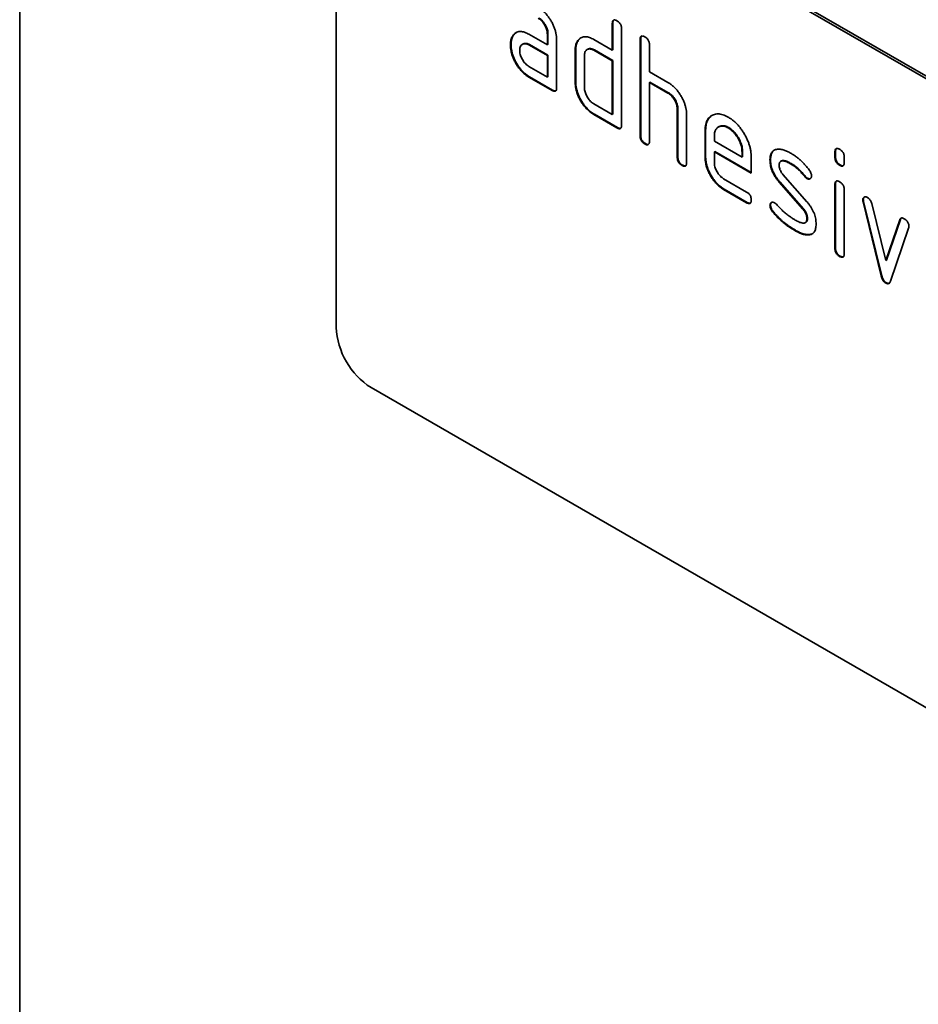
# Model space of a CAD drawing. Units: millimetres. Extents: x 291 to 2018, y 5 to 1406.
# Drawn here: x 292 to 347, y 430 to 490 of the extents above; entities that cross this region are included whole.
import ezdxf

# ---------------------------------------------------------------- set-up
doc = ezdxf.new("R2010")
doc.units = ezdxf.units.MM
doc.header["$LTSCALE"] = 5
doc.layers.add('132992', color=10, linetype='Continuous', lineweight=25)

# ---------------------------------------------------------------- blocks, each defined once
blk = doc.blocks.new('1036377-M_F_ISOMETRIC VIEW')
at = {"layer": '132992', "color": 7, "linetype": 'Continuous', "lineweight": 35}
for p, q in [((4466.282, 223.595), (4466.282, 519.591)), ((4552.761, 436.434), (4487.707, 473.989)), ((4552.902, 436.516), (4487.848, 474.071)), ((4485.586, 472.764), (4485.586, 439.286)), ((4502.45, 457.843), (4502.415, 457.823)), ((4502.415, 456.19), (4502.415, 457.823)), ((4502.45, 456.21), (4502.45, 457.843)), ((4496.389, 457.101), (4496.354, 457.08)), ((4497.33, 457.166), (4498.455, 456.516)), ((4498.49, 457.19), (4498.455, 457.169)), ((4498.455, 456.516), (4498.455, 457.169)), ((4498.49, 456.537), (4498.49, 457.19)), ((4502.98, 457.496), (4502.98, 451.617)), ((4496.24, 456.529), (4496.205, 456.509)), ((4496.966, 456.572), (4496.93, 456.551)), ((4497.365, 456.533), (4497.33, 456.512)), ((4498.455, 455.863), (4497.33, 456.512)), ((4498.49, 455.883), (4497.365, 456.533)), ((4498.49, 456.537), (4498.455, 456.516)), ((4499.021, 456.843), (4499.021, 453.903)), ((4500.338, 456.781), (4500.302, 456.761)), ((4501.283, 456.843), (4502.415, 456.19)), ((4504.147, 456.864), (4504.112, 456.843)), ((4504.112, 450.964), (4504.112, 456.843)), ((4504.147, 450.985), (4504.147, 456.864)), ((4504.678, 456.517), (4504.678, 454.884)), ((4500.187, 456.21), (4500.152, 456.19)), ((4500.152, 454.23), (4500.152, 456.19)), ((4500.187, 454.25), (4500.187, 456.21)), ((4500.917, 456.251), (4500.881, 456.23)), ((4501.319, 456.21), (4501.283, 456.19)), ((4502.415, 455.537), (4501.283, 456.19)), ((4502.45, 455.557), (4501.319, 456.21)), ((4502.45, 456.21), (4502.415, 456.19)), ((4498.49, 455.883), (4498.455, 455.863)), ((4498.455, 454.556), (4498.455, 455.863)), ((4498.49, 454.577), (4498.49, 455.883)), ((4500.718, 455.863), (4500.718, 453.903)), ((4502.45, 455.557), (4502.415, 455.537)), ((4502.415, 452.27), (4502.415, 455.537)), ((4502.45, 452.291), (4502.45, 455.557)), ((4497.33, 455.206), (4498.455, 454.556)), ((4504.678, 454.884), (4505.809, 454.23)), ((4497.365, 454.573), (4497.33, 454.553)), ((4498.738, 453.74), (4497.33, 454.553)), ((4498.773, 453.76), (4497.365, 454.573)), ((4498.49, 454.577), (4498.455, 454.556)), ((4500.187, 454.25), (4500.152, 454.23)), ((4504.713, 454.251), (4504.678, 454.23)), ((4504.678, 454.23), (4504.678, 450.638)), ((4505.809, 453.577), (4504.678, 454.23)), ((4505.844, 453.598), (4504.713, 454.251)), ((4498.773, 453.76), (4498.738, 453.74)), ((4505.844, 453.598), (4505.809, 453.577)), ((4501.283, 452.924), (4502.415, 452.27)), ((4501.319, 452.291), (4501.283, 452.27)), ((4502.733, 451.474), (4501.319, 452.291)), ((4502.45, 452.291), (4502.415, 452.27)), ((4506.41, 452.618), (4506.375, 452.597)), ((4506.375, 449.658), (4506.375, 452.597)), ((4506.41, 449.678), (4506.41, 452.618)), ((4506.94, 452.296), (4506.94, 449.331)), ((4502.698, 451.454), (4501.283, 452.27)), ((4502.733, 451.474), (4502.698, 451.454)), ((4508.107, 451.312), (4508.072, 451.291)), ((4508.072, 449.658), (4508.072, 451.291)), ((4508.107, 449.678), (4508.107, 451.312)), ((4508.921, 451.529), (4508.885, 451.509)), ((4509.516, 451.471), (4509.481, 451.45)), ((4504.147, 450.985), (4504.112, 450.964)), ((4504.43, 450.495), (4504.395, 450.474)), ((4508.637, 450.963), (4508.637, 450.638)), ((4508.637, 450.638), (4510.326, 449.663)), ((4508.673, 450.005), (4508.637, 449.985)), ((4508.637, 449.985), (4508.637, 449.332)), ((4510.887, 448.686), (4508.637, 449.985)), ((4510.887, 448.727), (4508.673, 450.005)), ((4510.361, 450.009), (4510.326, 449.989)), ((4510.326, 449.663), (4510.326, 449.989)), ((4510.361, 449.684), (4510.361, 450.009)), ((4516.027, 450.007), (4515.991, 449.987)), ((4515.991, 449.663), (4515.991, 449.987)), ((4516.027, 449.684), (4516.027, 450.007)), ((4506.41, 449.678), (4506.375, 449.658)), ((4508.107, 449.678), (4508.072, 449.658)), ((4510.361, 449.684), (4510.326, 449.663)), ((4510.887, 449.666), (4510.887, 448.686)), ((4512.064, 449.52), (4512.029, 449.5)), ((4512.725, 449.436), (4512.69, 449.416)), ((4516.027, 449.684), (4515.991, 449.663)), ((4516.557, 449.66), (4516.557, 449.337)), ((4506.693, 449.188), (4506.657, 449.168)), ((4513.326, 449.279), (4513.29, 449.258)), ((4516.309, 449.195), (4516.274, 449.175)), ((4509.2, 448.353), (4510.606, 447.542)), ((4512.63, 448.158), (4512.595, 448.138)), ((4514.04, 446.495), (4512.595, 448.138)), ((4514.076, 446.516), (4512.63, 448.158)), ((4512.821, 448.608), (4514.279, 446.948)), ((4514.182, 448.503), (4514.146, 448.483)), ((4514.314, 448.387), (4514.279, 448.367)), ((4509.236, 447.72), (4509.2, 447.7)), ((4510.606, 446.889), (4509.2, 447.7)), ((4510.641, 446.909), (4509.236, 447.72)), ((4516.027, 448.023), (4515.991, 448.002)), ((4515.991, 444.105), (4515.991, 448.002)), ((4516.027, 444.125), (4516.027, 448.023)), ((4516.557, 447.676), (4516.557, 443.778)), ((4510.641, 446.909), (4510.606, 446.889)), ((4517.721, 447.072), (4517.686, 447.052)), ((4517.738, 446.955), (4517.702, 446.934)), ((4518.811, 442.419), (4517.702, 446.934)), ((4518.846, 442.439), (4517.738, 446.955)), ((4512.064, 446.741), (4512.029, 446.72)), ((4512.221, 446.359), (4512.185, 446.338)), ((4514.076, 446.516), (4514.04, 446.495)), ((4518.235, 446.834), (4519.091, 443.356)), ((4514.181, 445.672), (4514.216, 445.693)), ((4514.314, 445.932), (4514.279, 445.911)), ((4519.091, 443.356), (4519.943, 445.848)), ((4519.126, 443.377), (4519.979, 445.868)), ((4519.979, 445.868), (4519.943, 445.848)), ((4513.581, 445.212), (4513.545, 445.192)), ((4520.481, 445.33), (4519.373, 442.1)), ((4514.471, 444.95), (4514.436, 444.93)), ((4516.027, 444.125), (4515.991, 444.105)), ((4516.309, 443.637), (4516.274, 443.616)), ((4519.126, 443.377), (4519.091, 443.356)), ((4518.846, 442.439), (4518.811, 442.419)), ((4519.126, 442.011), (4519.091, 441.99)), ((4552.761, 398.057), (4487.707, 435.612))]:
    blk.add_line(p, q, dxfattribs=at)
blk.add_arc((4490.185, 439.492), 4.604, 182.56334, 237.43666, dxfattribs=at)
for points, knots in [([(4497.892, 458.801), (4497.947, 458.767), (4498.058, 458.699), (4498.221, 458.563), (4498.377, 458.406), (4498.523, 458.227), (4498.653, 458.032), (4498.766, 457.831), (4498.861, 457.627), (4498.935, 457.424), (4498.984, 457.223), (4499.016, 457.026), (4499.019, 456.904), (4499.021, 456.843)], [0, 0, 0, 0, 0.093349, 0.186668, 0.279953, 0.373309, 0.466655, 0.559978, 0.647953, 0.735998, 0.823993, 0.911975, 1, 1, 1, 1]), ([(4498.455, 457.169), (4498.453, 457.209), (4498.45, 457.287), (4498.427, 457.413), (4498.384, 457.543), (4498.326, 457.67), (4498.256, 457.792), (4498.175, 457.905), (4498.086, 458.005), (4497.99, 458.086), (4497.924, 458.127), (4497.892, 458.148)], [0, 0, 0, 0, 0.112021, 0.223975, 0.335978, 0.44801, 0.559975, 0.670025, 0.780017, 0.889973, 1, 1, 1, 1]), ([(4498.49, 457.19), (4498.489, 457.229), (4498.486, 457.308), (4498.463, 457.434), (4498.42, 457.563), (4498.362, 457.691), (4498.291, 457.813), (4498.21, 457.925), (4498.121, 458.025), (4498.025, 458.106), (4497.96, 458.148), (4497.927, 458.168)], [0, 0, 0, 0, 0.112021, 0.223975, 0.335978, 0.44801, 0.559975, 0.670025, 0.780017, 0.889973, 1, 1, 1, 1]), ([(4502.415, 457.823), (4502.416, 457.847), (4502.418, 457.895), (4502.431, 457.961), (4502.46, 458.011), (4502.505, 458.041), (4502.565, 458.042), (4502.63, 458.024), (4502.675, 457.999), (4502.698, 457.986)], [0, 0, 0, 0, 0.140104, 0.280153, 0.42014, 0.56001, 0.706478, 0.853243, 1, 1, 1, 1]), ([(4502.45, 457.843), (4502.451, 457.868), (4502.453, 457.916), (4502.467, 457.98), (4502.486, 458.023), (4502.506, 458.034), (4502.51, 458.036)], [0, 0, 0, 0, 0.304506, 0.608892, 0.913143, 1, 1, 1, 1]), ([(4502.698, 457.986), (4502.719, 457.974), (4502.762, 457.948), (4502.825, 457.893), (4502.884, 457.828), (4502.932, 457.747), (4502.962, 457.661), (4502.979, 457.575), (4502.98, 457.523), (4502.98, 457.496)], [0, 0, 0, 0, 0.140146, 0.280224, 0.419912, 0.560288, 0.706381, 0.853225, 1, 1, 1, 1]), ([(4496.24, 456.529), (4496.241, 456.571), (4496.243, 456.656), (4496.258, 456.774), (4496.287, 456.89), (4496.327, 457.003), (4496.369, 457.068), (4496.389, 457.101)], [0, 0, 0, 0, 0.186805, 0.373166, 0.56015, 0.779943, 1, 1, 1, 1]), ([(4496.354, 457.08), (4496.377, 457.111), (4496.423, 457.172), (4496.505, 457.246), (4496.6, 457.299), (4496.705, 457.331), (4496.821, 457.339), (4496.944, 457.324), (4497.07, 457.29), (4497.199, 457.237), (4497.286, 457.189), (4497.33, 457.166)], [0, 0, 0, 0, 0.112012, 0.223987, 0.335997, 0.448015, 0.559978, 0.669998, 0.780015, 0.889981, 1, 1, 1, 1]), ([(4496.389, 457.101), (4496.412, 457.131), (4496.459, 457.191), (4496.524, 457.254), (4496.57, 457.279), (4496.585, 457.286)], [0, 0, 0, 0, 0.408861, 0.817587, 1, 1, 1, 1]), ([(4496.205, 456.509), (4496.206, 456.551), (4496.208, 456.635), (4496.223, 456.754), (4496.252, 456.869), (4496.292, 456.982), (4496.333, 457.048), (4496.354, 457.08)], [0, 0, 0, 0, 0.186805, 0.373166, 0.56015, 0.779943, 1, 1, 1, 1]), ([(4497.33, 454.553), (4497.275, 454.587), (4497.164, 454.655), (4497, 454.788), (4496.845, 454.947), (4496.7, 455.125), (4496.569, 455.32), (4496.458, 455.522), (4496.362, 455.726), (4496.292, 455.928), (4496.239, 456.129), (4496.21, 456.325), (4496.207, 456.447), (4496.205, 456.509)], [0, 0, 0, 0, 0.09333, 0.1866808, 0.2800201, 0.3733162, 0.4666315, 0.5599757, 0.6479694, 0.7359688, 0.8239631, 0.9119911, 1, 1, 1, 1]), ([(4497.365, 454.573), (4497.31, 454.607), (4497.199, 454.676), (4497.036, 454.809), (4496.88, 454.967), (4496.735, 455.146), (4496.604, 455.34), (4496.493, 455.543), (4496.397, 455.746), (4496.327, 455.949), (4496.275, 456.15), (4496.245, 456.345), (4496.242, 456.468), (4496.24, 456.529)], [0, 0, 0, 0, 0.09333, 0.186681, 0.28002, 0.373316, 0.466631, 0.559976, 0.647969, 0.735969, 0.823963, 0.911991, 1, 1, 1, 1]), ([(4497.33, 456.512), (4497.297, 456.53), (4497.23, 456.565), (4497.133, 456.591), (4497.044, 456.593), (4496.963, 456.572), (4496.893, 456.531), (4496.836, 456.47), (4496.795, 456.391), (4496.771, 456.295), (4496.768, 456.221), (4496.767, 456.184)], [0, 0, 0, 0, 0.112032, 0.223949, 0.335998, 0.447967, 0.560034, 0.669961, 0.780076, 0.889943, 1, 1, 1, 1]), ([(4497.365, 456.533), (4497.332, 456.55), (4497.266, 456.585), (4497.169, 456.612), (4497.079, 456.612), (4497.011, 456.598), (4496.978, 456.576), (4496.967, 456.569)], [0, 0, 0, 0, 0.223715, 0.447199, 0.670949, 0.894537, 1, 1, 1, 1]), ([(4500.152, 456.19), (4500.153, 456.232), (4500.155, 456.316), (4500.17, 456.435), (4500.199, 456.55), (4500.241, 456.662), (4500.282, 456.728), (4500.302, 456.761)], [0, 0, 0, 0, 0.186786, 0.373193, 0.560131, 0.779966, 1, 1, 1, 1]), ([(4500.187, 456.21), (4500.188, 456.252), (4500.19, 456.337), (4500.205, 456.456), (4500.234, 456.571), (4500.276, 456.682), (4500.317, 456.748), (4500.338, 456.781)], [0, 0, 0, 0, 0.1867855, 0.373193, 0.5601307, 0.7799658, 1, 1, 1, 1]), ([(4500.302, 456.761), (4500.326, 456.791), (4500.373, 456.851), (4500.455, 456.925), (4500.55, 456.978), (4500.656, 457.011), (4500.773, 457.018), (4500.896, 457.002), (4501.022, 456.969), (4501.152, 456.914), (4501.24, 456.867), (4501.283, 456.843)], [0, 0, 0, 0, 0.1120064, 0.2239933, 0.3359873, 0.4480226, 0.5599641, 0.6700065, 0.7800071, 0.8899842, 1, 1, 1, 1]), ([(4500.338, 456.781), (4500.361, 456.811), (4500.408, 456.871), (4500.474, 456.934), (4500.52, 456.958), (4500.534, 456.966)], [0, 0, 0, 0, 0.409128, 0.818185, 1, 1, 1, 1]), ([(4504.112, 456.843), (4504.113, 456.867), (4504.115, 456.916), (4504.128, 456.981), (4504.157, 457.032), (4504.202, 457.062), (4504.262, 457.062), (4504.327, 457.044), (4504.372, 457.019), (4504.395, 457.007)], [0, 0, 0, 0, 0.140104, 0.280153, 0.42014, 0.56001, 0.706478, 0.853243, 1, 1, 1, 1]), ([(4504.147, 456.864), (4504.148, 456.888), (4504.15, 456.936), (4504.164, 457.001), (4504.183, 457.043), (4504.203, 457.054), (4504.207, 457.057)], [0, 0, 0, 0, 0.3045056, 0.6088919, 0.9131426, 1, 1, 1, 1]), ([(4504.395, 457.007), (4504.416, 456.994), (4504.459, 456.968), (4504.522, 456.914), (4504.581, 456.849), (4504.629, 456.768), (4504.659, 456.681), (4504.676, 456.595), (4504.677, 456.543), (4504.678, 456.517)], [0, 0, 0, 0, 0.1401462, 0.2802244, 0.4199115, 0.5602884, 0.7063814, 0.8532253, 1, 1, 1, 1]), ([(4496.767, 456.184), (4496.768, 456.145), (4496.771, 456.067), (4496.798, 455.94), (4496.841, 455.812), (4496.899, 455.685), (4496.969, 455.563), (4497.049, 455.451), (4497.137, 455.351), (4497.232, 455.267), (4497.297, 455.226), (4497.33, 455.206)], [0, 0, 0, 0, 0.1120358, 0.2239323, 0.3360051, 0.4479515, 0.5600418, 0.6699564, 0.7800798, 0.8899515, 1, 1, 1, 1]), ([(4501.283, 456.19), (4501.25, 456.207), (4501.184, 456.242), (4501.086, 456.269), (4500.996, 456.271), (4500.915, 456.251), (4500.845, 456.21), (4500.788, 456.149), (4500.747, 456.07), (4500.722, 455.974), (4500.719, 455.9), (4500.718, 455.863)], [0, 0, 0, 0, 0.112044, 0.223933, 0.336017, 0.447954, 0.560043, 0.66996, 0.780076, 0.889944, 1, 1, 1, 1]), ([(4501.319, 456.21), (4501.285, 456.228), (4501.219, 456.263), (4501.122, 456.29), (4501.032, 456.291), (4500.963, 456.277), (4500.929, 456.255), (4500.918, 456.248)], [0, 0, 0, 0, 0.223393, 0.446478, 0.66995, 0.893132, 1, 1, 1, 1]), ([(4501.283, 452.27), (4501.228, 452.305), (4501.117, 452.373), (4500.953, 452.507), (4500.796, 452.664), (4500.651, 452.843), (4500.519, 453.038), (4500.406, 453.24), (4500.311, 453.445), (4500.239, 453.648), (4500.187, 453.85), (4500.157, 454.046), (4500.154, 454.169), (4500.152, 454.23)], [0, 0, 0, 0, 0.093334, 0.186681, 0.280027, 0.373314, 0.466633, 0.559982, 0.648003, 0.735961, 0.823962, 0.911992, 1, 1, 1, 1]), ([(4501.319, 452.291), (4501.263, 452.325), (4501.152, 452.394), (4500.988, 452.527), (4500.832, 452.685), (4500.686, 452.864), (4500.555, 453.059), (4500.441, 453.261), (4500.347, 453.465), (4500.274, 453.668), (4500.222, 453.87), (4500.192, 454.066), (4500.189, 454.189), (4500.187, 454.25)], [0, 0, 0, 0, 0.093334, 0.186681, 0.280027, 0.373314, 0.466633, 0.559982, 0.648003, 0.735961, 0.823962, 0.911992, 1, 1, 1, 1]), ([(4505.809, 454.23), (4505.864, 454.197), (4505.973, 454.129), (4506.135, 453.996), (4506.29, 453.841), (4506.434, 453.664), (4506.563, 453.472), (4506.678, 453.274), (4506.773, 453.073), (4506.849, 452.872), (4506.902, 452.673), (4506.936, 452.478), (4506.939, 452.356), (4506.94, 452.296)], [0, 0, 0, 0, 0.093336, 0.186676, 0.279977, 0.37332, 0.466652, 0.560001, 0.64801, 0.735993, 0.823995, 0.911984, 1, 1, 1, 1]), ([(4499.021, 453.903), (4499.02, 453.879), (4499.019, 453.83), (4499.004, 453.766), (4498.977, 453.714), (4498.93, 453.686), (4498.871, 453.683), (4498.805, 453.705), (4498.76, 453.728), (4498.738, 453.74)], [0, 0, 0, 0, 0.140112, 0.280181, 0.420084, 0.559952, 0.706555, 0.853231, 1, 1, 1, 1]), ([(4498.962, 453.711), (4498.944, 453.708), (4498.906, 453.703), (4498.84, 453.725), (4498.796, 453.749), (4498.773, 453.76)], [0, 0, 0, 0, 0.323399, 0.661592, 1, 1, 1, 1]), ([(4500.718, 453.903), (4500.719, 453.864), (4500.722, 453.786), (4500.749, 453.659), (4500.792, 453.53), (4500.851, 453.403), (4500.921, 453.281), (4501.002, 453.169), (4501.091, 453.069), (4501.186, 452.985), (4501.251, 452.944), (4501.283, 452.924)], [0, 0, 0, 0, 0.1120366, 0.2239266, 0.3360153, 0.4479419, 0.5600433, 0.669967, 0.7800746, 0.8899542, 1, 1, 1, 1]), ([(4506.375, 452.597), (4506.373, 452.637), (4506.37, 452.716), (4506.347, 452.842), (4506.304, 452.972), (4506.245, 453.1), (4506.174, 453.222), (4506.093, 453.334), (4506.003, 453.434), (4505.907, 453.515), (4505.842, 453.557), (4505.809, 453.577)], [0, 0, 0, 0, 0.11202, 0.223973, 0.335977, 0.448, 0.559982, 0.67001, 0.780023, 0.889975, 1, 1, 1, 1]), ([(4506.41, 452.618), (4506.408, 452.657), (4506.405, 452.736), (4506.382, 452.863), (4506.339, 452.992), (4506.281, 453.12), (4506.21, 453.242), (4506.128, 453.355), (4506.039, 453.454), (4505.942, 453.536), (4505.877, 453.577), (4505.844, 453.598)], [0, 0, 0, 0, 0.11202, 0.223973, 0.335977, 0.448, 0.559982, 0.67001, 0.780023, 0.889975, 1, 1, 1, 1]), ([(4508.072, 451.291), (4508.073, 451.359), (4508.076, 451.494), (4508.109, 451.677), (4508.162, 451.843), (4508.239, 451.984), (4508.335, 452.102), (4508.45, 452.192), (4508.576, 452.257), (4508.709, 452.299), (4508.85, 452.312), (4509, 452.299), (4509.157, 452.262), (4509.318, 452.2), (4509.426, 452.14), (4509.481, 452.111)], [0, 0, 0, 0, 0.080005, 0.159993, 0.239999, 0.319987, 0.399976, 0.479974, 0.55998, 0.633317, 0.706649, 0.779989, 0.853318, 0.926659, 1, 1, 1, 1]), ([(4508.107, 451.312), (4508.109, 451.379), (4508.112, 451.514), (4508.144, 451.698), (4508.197, 451.863), (4508.274, 452.005), (4508.371, 452.121), (4508.455, 452.193), (4508.509, 452.22), (4508.52, 452.225)], [0, 0, 0, 0, 0.160047, 0.32006, 0.480109, 0.640122, 0.800137, 0.960169, 1, 1, 1, 1]), ([(4509.481, 452.111), (4509.54, 452.075), (4509.659, 452.002), (4509.834, 451.864), (4510.005, 451.705), (4510.166, 451.524), (4510.317, 451.326), (4510.451, 451.114), (4510.572, 450.9), (4510.67, 450.686), (4510.752, 450.475), (4510.814, 450.265), (4510.858, 450.058), (4510.883, 449.856), (4510.886, 449.729), (4510.887, 449.666)], [0, 0, 0, 0, 0.080005, 0.159994, 0.240004, 0.319993, 0.399966, 0.479973, 0.559977, 0.633318, 0.706635, 0.779994, 0.853307, 0.92666, 1, 1, 1, 1]), ([(4502.98, 451.617), (4502.98, 451.593), (4502.979, 451.544), (4502.964, 451.48), (4502.937, 451.428), (4502.89, 451.4), (4502.831, 451.397), (4502.765, 451.419), (4502.72, 451.442), (4502.698, 451.454)], [0, 0, 0, 0, 0.140112, 0.280181, 0.420084, 0.559952, 0.706555, 0.853231, 1, 1, 1, 1]), ([(4502.922, 451.425), (4502.903, 451.422), (4502.866, 451.417), (4502.8, 451.44), (4502.755, 451.463), (4502.733, 451.474)], [0, 0, 0, 0, 0.323399, 0.661592, 1, 1, 1, 1]), ([(4509.481, 451.45), (4509.44, 451.472), (4509.357, 451.515), (4509.235, 451.557), (4509.12, 451.571), (4509.012, 451.563), (4508.915, 451.529), (4508.83, 451.476), (4508.759, 451.407), (4508.704, 451.32), (4508.663, 451.216), (4508.643, 451.095), (4508.639, 451.007), (4508.637, 450.963)], [0, 0, 0, 0, 0.093402, 0.186527, 0.280012, 0.373305, 0.466607, 0.560025, 0.647972, 0.735986, 0.824111, 0.911933, 1, 1, 1, 1]), ([(4509.516, 451.471), (4509.475, 451.492), (4509.392, 451.536), (4509.271, 451.578), (4509.155, 451.592), (4509.047, 451.582), (4508.97, 451.559), (4508.932, 451.534), (4508.922, 451.527)], [0, 0, 0, 0, 0.187033, 0.373513, 0.560714, 0.74753, 0.934365, 1, 1, 1, 1]), ([(4510.326, 449.989), (4510.324, 450.037), (4510.32, 450.135), (4510.296, 450.29), (4510.25, 450.45), (4510.188, 450.61), (4510.11, 450.767), (4510.023, 450.915), (4509.927, 451.053), (4509.823, 451.176), (4509.713, 451.286), (4509.597, 451.377), (4509.52, 451.426), (4509.481, 451.45)], [0, 0, 0, 0, 0.093386, 0.186546, 0.280003, 0.373308, 0.466611, 0.560029, 0.64797, 0.735985, 0.824122, 0.911926, 1, 1, 1, 1]), ([(4510.361, 450.009), (4510.359, 450.058), (4510.355, 450.155), (4510.331, 450.31), (4510.286, 450.47), (4510.223, 450.63), (4510.145, 450.787), (4510.058, 450.935), (4509.962, 451.073), (4509.858, 451.196), (4509.748, 451.306), (4509.633, 451.397), (4509.555, 451.446), (4509.516, 451.471)], [0, 0, 0, 0, 0.0933865, 0.1865464, 0.2800029, 0.3733079, 0.4666111, 0.5600291, 0.6479696, 0.7359853, 0.8241217, 0.9119265, 1, 1, 1, 1]), ([(4504.395, 450.474), (4504.373, 450.488), (4504.331, 450.515), (4504.267, 450.566), (4504.209, 450.633), (4504.161, 450.713), (4504.13, 450.8), (4504.115, 450.885), (4504.113, 450.938), (4504.112, 450.964)], [0, 0, 0, 0, 0.1400991, 0.2801407, 0.4203409, 0.559666, 0.7066255, 0.853219, 1, 1, 1, 1]), ([(4504.43, 450.495), (4504.409, 450.508), (4504.366, 450.535), (4504.303, 450.586), (4504.245, 450.654), (4504.197, 450.734), (4504.165, 450.82), (4504.151, 450.905), (4504.148, 450.958), (4504.147, 450.985)], [0, 0, 0, 0, 0.140099, 0.280141, 0.420341, 0.559666, 0.706626, 0.853219, 1, 1, 1, 1]), ([(4504.678, 450.638), (4504.677, 450.613), (4504.676, 450.564), (4504.661, 450.5), (4504.634, 450.448), (4504.587, 450.42), (4504.528, 450.418), (4504.462, 450.439), (4504.417, 450.463), (4504.395, 450.474)], [0, 0, 0, 0, 0.140112, 0.280181, 0.420084, 0.559952, 0.706555, 0.853231, 1, 1, 1, 1]), ([(4504.619, 450.445), (4504.601, 450.443), (4504.563, 450.437), (4504.497, 450.46), (4504.452, 450.483), (4504.43, 450.495)], [0, 0, 0, 0, 0.323399, 0.661592, 1, 1, 1, 1]), ([(4512.029, 449.5), (4512.03, 449.547), (4512.033, 449.642), (4512.056, 449.771), (4512.094, 449.887), (4512.152, 449.985), (4512.229, 450.06), (4512.322, 450.115), (4512.393, 450.132), (4512.429, 450.14)], [0, 0, 0, 0, 0.140021, 0.280026, 0.420083, 0.559937, 0.706698, 0.853314, 1, 1, 1, 1]), ([(4512.064, 449.52), (4512.065, 449.567), (4512.068, 449.662), (4512.091, 449.791), (4512.13, 449.907), (4512.188, 450.004), (4512.25, 450.07), (4512.297, 450.095), (4512.312, 450.103)], [0, 0, 0, 0, 0.179878, 0.359735, 0.53966, 0.719324, 0.90786, 1, 1, 1, 1]), ([(4512.429, 450.14), (4512.465, 450.145), (4512.537, 450.154), (4512.651, 450.154), (4512.772, 450.131), (4512.918, 450.09), (4513.091, 450.021), (4513.224, 449.948), (4513.29, 449.912)], [0, 0, 0, 0, 0.140192, 0.279868, 0.419953, 0.560254, 0.779952, 1, 1, 1, 1]), ([(4513.29, 449.912), (4513.345, 449.878), (4513.455, 449.812), (4513.62, 449.698), (4513.782, 449.569), (4513.944, 449.426), (4514.105, 449.266), (4514.262, 449.092), (4514.361, 448.966), (4514.41, 448.903)], [0, 0, 0, 0, 0.1400078, 0.2800025, 0.420023, 0.5599963, 0.7066835, 0.8533329, 1, 1, 1, 1]), ([(4515.991, 449.987), (4515.992, 450.011), (4515.995, 450.059), (4516.007, 450.125), (4516.037, 450.174), (4516.082, 450.204), (4516.141, 450.204), (4516.207, 450.186), (4516.252, 450.161), (4516.274, 450.149)], [0, 0, 0, 0, 0.140096, 0.280145, 0.420163, 0.559993, 0.706482, 0.853242, 1, 1, 1, 1]), ([(4516.027, 450.007), (4516.028, 450.031), (4516.03, 450.079), (4516.043, 450.144), (4516.063, 450.185), (4516.083, 450.197), (4516.087, 450.199)], [0, 0, 0, 0, 0.305129, 0.610159, 0.915119, 1, 1, 1, 1]), ([(4516.274, 450.149), (4516.296, 450.136), (4516.338, 450.111), (4516.401, 450.056), (4516.46, 449.992), (4516.508, 449.911), (4516.539, 449.824), (4516.555, 449.739), (4516.556, 449.686), (4516.557, 449.66)], [0, 0, 0, 0, 0.140146, 0.280216, 0.419925, 0.560252, 0.706418, 0.853239, 1, 1, 1, 1]), ([(4506.657, 449.168), (4506.636, 449.182), (4506.593, 449.209), (4506.53, 449.26), (4506.472, 449.327), (4506.424, 449.407), (4506.392, 449.494), (4506.378, 449.579), (4506.376, 449.631), (4506.375, 449.658)], [0, 0, 0, 0, 0.1400991, 0.2801407, 0.4203409, 0.559666, 0.7066255, 0.853219, 1, 1, 1, 1]), ([(4506.693, 449.188), (4506.671, 449.202), (4506.629, 449.229), (4506.565, 449.28), (4506.508, 449.348), (4506.459, 449.428), (4506.428, 449.514), (4506.413, 449.599), (4506.411, 449.652), (4506.41, 449.678)], [0, 0, 0, 0, 0.140099, 0.280141, 0.420341, 0.559666, 0.706626, 0.853219, 1, 1, 1, 1]), ([(4506.94, 449.331), (4506.94, 449.307), (4506.939, 449.258), (4506.924, 449.194), (4506.896, 449.142), (4506.85, 449.114), (4506.791, 449.112), (4506.725, 449.133), (4506.68, 449.156), (4506.657, 449.168)], [0, 0, 0, 0, 0.1401124, 0.2801806, 0.4200841, 0.559952, 0.7065554, 0.853231, 1, 1, 1, 1]), ([(4509.2, 447.7), (4509.145, 447.734), (4509.034, 447.803), (4508.87, 447.936), (4508.714, 448.094), (4508.569, 448.273), (4508.438, 448.468), (4508.325, 448.67), (4508.231, 448.874), (4508.158, 449.077), (4508.106, 449.278), (4508.077, 449.474), (4508.073, 449.597), (4508.072, 449.658)], [0, 0, 0, 0, 0.093329, 0.18668, 0.28003, 0.373314, 0.466632, 0.559982, 0.648003, 0.735962, 0.823962, 0.911992, 1, 1, 1, 1]), ([(4509.236, 447.72), (4509.18, 447.755), (4509.069, 447.823), (4508.906, 447.957), (4508.75, 448.115), (4508.605, 448.294), (4508.473, 448.488), (4508.36, 448.69), (4508.266, 448.894), (4508.194, 449.097), (4508.142, 449.299), (4508.112, 449.494), (4508.109, 449.617), (4508.107, 449.678)], [0, 0, 0, 0, 0.093329, 0.18668, 0.28003, 0.373314, 0.466632, 0.559982, 0.648003, 0.735962, 0.823962, 0.911992, 1, 1, 1, 1]), ([(4508.637, 449.332), (4508.639, 449.292), (4508.642, 449.214), (4508.668, 449.088), (4508.712, 448.959), (4508.77, 448.832), (4508.839, 448.71), (4508.919, 448.598), (4509.008, 448.499), (4509.103, 448.414), (4509.168, 448.374), (4509.2, 448.353)], [0, 0, 0, 0, 0.112036, 0.223932, 0.336005, 0.447951, 0.560042, 0.669956, 0.78008, 0.889952, 1, 1, 1, 1]), ([(4512.595, 448.138), (4512.557, 448.182), (4512.483, 448.27), (4512.379, 448.412), (4512.284, 448.564), (4512.202, 448.722), (4512.136, 448.884), (4512.085, 449.045), (4512.051, 449.202), (4512.033, 449.354), (4512.03, 449.451), (4512.029, 449.5)], [0, 0, 0, 0, 0.112015, 0.223979, 0.336014, 0.44799, 0.560004, 0.66998, 0.780023, 0.889978, 1, 1, 1, 1]), ([(4512.63, 448.158), (4512.593, 448.202), (4512.518, 448.29), (4512.414, 448.433), (4512.319, 448.584), (4512.238, 448.743), (4512.171, 448.904), (4512.121, 449.065), (4512.086, 449.223), (4512.068, 449.375), (4512.065, 449.472), (4512.064, 449.52)], [0, 0, 0, 0, 0.1120154, 0.2239791, 0.3360144, 0.4479897, 0.5600037, 0.6699801, 0.7800226, 0.8899777, 1, 1, 1, 1]), ([(4513.29, 449.258), (4513.252, 449.28), (4513.175, 449.323), (4513.061, 449.377), (4512.948, 449.419), (4512.85, 449.441), (4512.769, 449.443), (4512.706, 449.428), (4512.653, 449.393), (4512.616, 449.337), (4512.595, 449.262), (4512.592, 449.205), (4512.591, 449.177)], [0, 0, 0, 0, 0.124995, 0.249879, 0.374914, 0.49983, 0.583194, 0.666608, 0.749913, 0.833375, 0.91658, 1, 1, 1, 1]), ([(4513.326, 449.279), (4513.287, 449.3), (4513.211, 449.343), (4513.096, 449.398), (4512.983, 449.439), (4512.885, 449.462), (4512.805, 449.462), (4512.754, 449.455), (4512.732, 449.438), (4512.727, 449.434)], [0, 0, 0, 0, 0.180416, 0.360672, 0.541145, 0.721447, 0.841773, 0.962171, 1, 1, 1, 1]), ([(4516.274, 449.175), (4516.253, 449.188), (4516.21, 449.213), (4516.147, 449.267), (4516.088, 449.332), (4516.041, 449.413), (4516.009, 449.499), (4515.995, 449.584), (4515.992, 449.637), (4515.991, 449.663)], [0, 0, 0, 0, 0.140112, 0.280177, 0.420096, 0.55992, 0.706591, 0.85323, 1, 1, 1, 1]), ([(4516.309, 449.195), (4516.288, 449.208), (4516.245, 449.234), (4516.183, 449.287), (4516.124, 449.353), (4516.077, 449.433), (4516.044, 449.52), (4516.03, 449.604), (4516.028, 449.657), (4516.027, 449.684)], [0, 0, 0, 0, 0.140112, 0.280177, 0.420096, 0.55992, 0.706591, 0.85323, 1, 1, 1, 1]), ([(4516.557, 449.337), (4516.556, 449.312), (4516.556, 449.263), (4516.54, 449.199), (4516.513, 449.148), (4516.467, 449.119), (4516.407, 449.119), (4516.341, 449.137), (4516.297, 449.162), (4516.274, 449.175)], [0, 0, 0, 0, 0.140124, 0.280212, 0.419929, 0.560269, 0.706388, 0.853224, 1, 1, 1, 1]), ([(4506.882, 449.139), (4506.863, 449.136), (4506.826, 449.131), (4506.76, 449.154), (4506.715, 449.177), (4506.693, 449.188)], [0, 0, 0, 0, 0.323399, 0.661592, 1, 1, 1, 1]), ([(4512.591, 449.177), (4512.592, 449.142), (4512.595, 449.073), (4512.617, 448.962), (4512.657, 448.856), (4512.705, 448.761), (4512.761, 448.681), (4512.801, 448.632), (4512.821, 448.608)], [0, 0, 0, 0, 0.187093, 0.372669, 0.560175, 0.706972, 0.852743, 1, 1, 1, 1]), ([(4514.146, 448.483), (4514.097, 448.542), (4513.999, 448.661), (4513.845, 448.829), (4513.674, 448.988), (4513.489, 449.135), (4513.356, 449.217), (4513.29, 449.258)], [0, 0, 0, 0, 0.186727, 0.373249, 0.560093, 0.779983, 1, 1, 1, 1]), ([(4514.182, 448.503), (4514.133, 448.563), (4514.034, 448.682), (4513.88, 448.849), (4513.71, 449.008), (4513.524, 449.156), (4513.392, 449.238), (4513.326, 449.279)], [0, 0, 0, 0, 0.186727, 0.373249, 0.560093, 0.779983, 1, 1, 1, 1]), ([(4514.41, 448.903), (4514.434, 448.871), (4514.48, 448.807), (4514.529, 448.705), (4514.555, 448.61), (4514.558, 448.557), (4514.559, 448.53)], [0, 0, 0, 0, 0.279995, 0.559939, 0.779782, 1, 1, 1, 1]), ([(4516.498, 449.145), (4516.48, 449.143), (4516.442, 449.138), (4516.377, 449.158), (4516.332, 449.183), (4516.309, 449.195)], [0, 0, 0, 0, 0.322768, 0.661453, 1, 1, 1, 1]), ([(4514.279, 448.367), (4514.266, 448.375), (4514.24, 448.391), (4514.195, 448.427), (4514.165, 448.462), (4514.146, 448.483)], [0, 0, 0, 0, 0.282051, 0.559813, 1, 1, 1, 1]), ([(4514.314, 448.387), (4514.301, 448.395), (4514.276, 448.412), (4514.23, 448.448), (4514.2, 448.482), (4514.182, 448.503)], [0, 0, 0, 0, 0.282051, 0.559813, 1, 1, 1, 1]), ([(4514.559, 448.53), (4514.558, 448.507), (4514.556, 448.461), (4514.536, 448.404), (4514.501, 448.365), (4514.458, 448.336), (4514.405, 448.326), (4514.344, 448.333), (4514.301, 448.356), (4514.279, 448.367)], [0, 0, 0, 0, 0.140033, 0.279968, 0.42002, 0.560155, 0.706569, 0.853426, 1, 1, 1, 1]), ([(4514.488, 448.359), (4514.472, 448.355), (4514.439, 448.346), (4514.379, 448.354), (4514.336, 448.376), (4514.314, 448.387)], [0, 0, 0, 0, 0.311708, 0.656186, 1, 1, 1, 1]), ([(4515.991, 448.002), (4515.992, 448.026), (4515.995, 448.074), (4516.007, 448.14), (4516.037, 448.189), (4516.082, 448.22), (4516.141, 448.22), (4516.207, 448.202), (4516.252, 448.177), (4516.274, 448.164)], [0, 0, 0, 0, 0.140096, 0.280145, 0.420163, 0.559993, 0.706482, 0.853242, 1, 1, 1, 1]), ([(4516.027, 448.023), (4516.028, 448.047), (4516.03, 448.095), (4516.043, 448.16), (4516.063, 448.201), (4516.083, 448.212), (4516.087, 448.215)], [0, 0, 0, 0, 0.305129, 0.610159, 0.915119, 1, 1, 1, 1]), ([(4516.274, 448.164), (4516.296, 448.152), (4516.338, 448.126), (4516.401, 448.072), (4516.46, 448.007), (4516.508, 447.926), (4516.539, 447.84), (4516.555, 447.754), (4516.556, 447.702), (4516.557, 447.676)], [0, 0, 0, 0, 0.140146, 0.280216, 0.419925, 0.560252, 0.706418, 0.853239, 1, 1, 1, 1]), ([(4510.606, 447.542), (4510.627, 447.529), (4510.67, 447.503), (4510.733, 447.45), (4510.791, 447.384), (4510.839, 447.303), (4510.869, 447.217), (4510.886, 447.131), (4510.887, 447.079), (4510.887, 447.053)], [0, 0, 0, 0, 0.140124, 0.280212, 0.419929, 0.560269, 0.706388, 0.853224, 1, 1, 1, 1]), ([(4510.887, 447.053), (4510.887, 447.028), (4510.886, 446.979), (4510.871, 446.916), (4510.844, 446.864), (4510.797, 446.836), (4510.739, 446.832), (4510.673, 446.854), (4510.628, 446.877), (4510.606, 446.889)], [0, 0, 0, 0, 0.140112, 0.280177, 0.420096, 0.55992, 0.706591, 0.85323, 1, 1, 1, 1]), ([(4510.829, 446.86), (4510.811, 446.857), (4510.774, 446.851), (4510.708, 446.875), (4510.663, 446.898), (4510.641, 446.909)], [0, 0, 0, 0, 0.322053, 0.660876, 1, 1, 1, 1]), ([(4512.029, 446.72), (4512.03, 446.743), (4512.032, 446.79), (4512.052, 446.846), (4512.087, 446.886), (4512.131, 446.913), (4512.183, 446.925), (4512.245, 446.916), (4512.288, 446.893), (4512.309, 446.882)], [0, 0, 0, 0, 0.140037, 0.279947, 0.420103, 0.559963, 0.706806, 0.853311, 1, 1, 1, 1]), ([(4512.064, 446.741), (4512.065, 446.764), (4512.067, 446.81), (4512.088, 446.866), (4512.112, 446.898), (4512.131, 446.909), (4512.134, 446.911)], [0, 0, 0, 0, 0.308039, 0.615798, 0.924097, 1, 1, 1, 1]), ([(4514.279, 446.948), (4514.316, 446.904), (4514.39, 446.815), (4514.494, 446.674), (4514.588, 446.522), (4514.67, 446.364), (4514.736, 446.203), (4514.785, 446.042), (4514.819, 445.885), (4514.837, 445.733), (4514.84, 445.637), (4514.841, 445.588)], [0, 0, 0, 0, 0.112002, 0.224007, 0.335975, 0.448037, 0.559961, 0.669998, 0.780016, 0.889978, 1, 1, 1, 1]), ([(4517.686, 447.052), (4517.687, 447.075), (4517.689, 447.121), (4517.709, 447.177), (4517.743, 447.218), (4517.787, 447.244), (4517.84, 447.254), (4517.901, 447.246), (4517.945, 447.223), (4517.966, 447.212)], [0, 0, 0, 0, 0.140043, 0.279939, 0.420162, 0.559884, 0.706844, 0.853298, 1, 1, 1, 1]), ([(4517.702, 446.934), (4517.697, 446.957), (4517.688, 446.998), (4517.686, 447.035), (4517.686, 447.052)], [0, 0, 0, 0, 0.559826, 1, 1, 1, 1]), ([(4517.721, 447.072), (4517.722, 447.095), (4517.724, 447.142), (4517.745, 447.197), (4517.769, 447.229), (4517.786, 447.239), (4517.789, 447.241)], [0, 0, 0, 0, 0.31121, 0.622095, 0.933705, 1, 1, 1, 1]), ([(4517.738, 446.955), (4517.732, 446.978), (4517.723, 447.018), (4517.722, 447.056), (4517.721, 447.072)], [0, 0, 0, 0, 0.559826, 1, 1, 1, 1]), ([(4517.966, 447.212), (4517.988, 447.198), (4518.033, 447.169), (4518.098, 447.11), (4518.158, 447.031), (4518.206, 446.935), (4518.225, 446.868), (4518.235, 446.834)], [0, 0, 0, 0, 0.187027, 0.373079, 0.560375, 0.779769, 1, 1, 1, 1]), ([(4512.185, 446.338), (4512.169, 446.36), (4512.136, 446.403), (4512.093, 446.474), (4512.057, 446.553), (4512.033, 446.638), (4512.03, 446.693), (4512.029, 446.72)], [0, 0, 0, 0, 0.1869871, 0.3730625, 0.5603537, 0.779876, 1, 1, 1, 1]), ([(4512.221, 446.359), (4512.204, 446.38), (4512.172, 446.423), (4512.128, 446.494), (4512.093, 446.573), (4512.069, 446.659), (4512.066, 446.713), (4512.064, 446.741)], [0, 0, 0, 0, 0.1869871, 0.3730625, 0.5603537, 0.779876, 1, 1, 1, 1]), ([(4513.545, 445.192), (4513.458, 445.244), (4513.282, 445.349), (4513.02, 445.534), (4512.779, 445.725), (4512.563, 445.925), (4512.368, 446.121), (4512.246, 446.266), (4512.185, 446.338)], [0, 0, 0, 0, 0.186666, 0.373352, 0.559999, 0.706653, 0.853356, 1, 1, 1, 1]), ([(4513.581, 445.212), (4513.493, 445.265), (4513.317, 445.37), (4513.055, 445.555), (4512.815, 445.746), (4512.598, 445.945), (4512.404, 446.141), (4512.282, 446.286), (4512.221, 446.359)], [0, 0, 0, 0, 0.186666, 0.373352, 0.559999, 0.706653, 0.853356, 1, 1, 1, 1]), ([(4512.309, 446.882), (4512.33, 446.869), (4512.367, 446.846), (4512.401, 446.811), (4512.417, 446.795)], [0, 0, 0, 0, 0.559329, 1, 1, 1, 1]), ([(4512.417, 446.795), (4512.491, 446.718), (4512.624, 446.579), (4512.758, 446.443), (4512.817, 446.384)], [0, 0, 0, 0, 0.559988, 1, 1, 1, 1]), ([(4512.817, 446.384), (4512.885, 446.325), (4513.022, 446.207), (4513.216, 446.058), (4513.397, 445.934), (4513.508, 445.868), (4513.563, 445.835)], [0, 0, 0, 0, 0.279994, 0.559998, 0.779988, 1, 1, 1, 1]), ([(4514.279, 445.911), (4514.277, 445.947), (4514.274, 446.018), (4514.251, 446.133), (4514.21, 446.241), (4514.16, 446.338), (4514.102, 446.42), (4514.061, 446.47), (4514.04, 446.495)], [0, 0, 0, 0, 0.186903, 0.372832, 0.560052, 0.706917, 0.852875, 1, 1, 1, 1]), ([(4514.314, 445.932), (4514.313, 445.967), (4514.309, 446.038), (4514.287, 446.153), (4514.246, 446.262), (4514.195, 446.359), (4514.138, 446.441), (4514.096, 446.491), (4514.076, 446.516)], [0, 0, 0, 0, 0.186903, 0.372832, 0.560052, 0.706917, 0.852875, 1, 1, 1, 1]), ([(4513.563, 445.835), (4513.602, 445.813), (4513.68, 445.769), (4513.797, 445.713), (4513.912, 445.67), (4514.013, 445.646), (4514.095, 445.644), (4514.16, 445.658), (4514.214, 445.692), (4514.254, 445.748), (4514.274, 445.824), (4514.277, 445.882), (4514.279, 445.911)], [0, 0, 0, 0, 0.124997, 0.249876, 0.374926, 0.499827, 0.583197, 0.666592, 0.749942, 0.833348, 0.916592, 1, 1, 1, 1]), ([(4514.215, 445.695), (4514.226, 445.702), (4514.256, 445.718), (4514.289, 445.769), (4514.31, 445.844), (4514.313, 445.902), (4514.314, 445.932)], [0, 0, 0, 0, 0.166255, 0.444347, 0.7219, 1, 1, 1, 1]), ([(4519.943, 445.848), (4519.952, 445.867), (4519.968, 445.906), (4520.006, 445.948), (4520.063, 445.966), (4520.134, 445.955), (4520.186, 445.929), (4520.212, 445.916)], [0, 0, 0, 0, 0.187145, 0.373053, 0.560411, 0.779858, 1, 1, 1, 1]), ([(4519.979, 445.868), (4519.986, 445.888), (4519.999, 445.921), (4520.022, 445.942), (4520.032, 445.951)], [0, 0, 0, 0, 0.59587, 1, 1, 1, 1]), ([(4520.212, 445.916), (4520.234, 445.903), (4520.277, 445.877), (4520.339, 445.823), (4520.399, 445.759), (4520.447, 445.679), (4520.48, 445.593), (4520.494, 445.508), (4520.497, 445.455), (4520.498, 445.429)], [0, 0, 0, 0, 0.14013, 0.280185, 0.420192, 0.559856, 0.706605, 0.853226, 1, 1, 1, 1]), ([(4514.436, 444.93), (4514.398, 444.927), (4514.323, 444.921), (4514.204, 444.927), (4514.079, 444.956), (4513.928, 445.003), (4513.75, 445.08), (4513.613, 445.154), (4513.545, 445.192)], [0, 0, 0, 0, 0.140159, 0.279867, 0.419991, 0.560215, 0.779984, 1, 1, 1, 1]), ([(4514.471, 444.95), (4514.433, 444.947), (4514.358, 444.941), (4514.239, 444.948), (4514.115, 444.976), (4513.963, 445.024), (4513.785, 445.101), (4513.649, 445.175), (4513.581, 445.212)], [0, 0, 0, 0, 0.140159, 0.279867, 0.419991, 0.560215, 0.779984, 1, 1, 1, 1]), ([(4514.841, 445.588), (4514.84, 445.54), (4514.837, 445.443), (4514.815, 445.309), (4514.777, 445.19), (4514.72, 445.087), (4514.641, 445.01), (4514.546, 444.954), (4514.473, 444.938), (4514.436, 444.93)], [0, 0, 0, 0, 0.140026, 0.280048, 0.420039, 0.560051, 0.706621, 0.853356, 1, 1, 1, 1]), ([(4520.498, 445.429), (4520.497, 445.409), (4520.495, 445.373), (4520.486, 445.343), (4520.481, 445.33)], [0, 0, 0, 0, 0.559382, 1, 1, 1, 1]), ([(4514.625, 445.006), (4514.61, 444.997), (4514.564, 444.967), (4514.508, 444.957), (4514.471, 444.95)], [0, 0, 0, 0, 0.325913, 1, 1, 1, 1]), ([(4516.274, 443.616), (4516.253, 443.629), (4516.21, 443.655), (4516.147, 443.709), (4516.088, 443.774), (4516.041, 443.855), (4516.009, 443.941), (4515.995, 444.026), (4515.992, 444.078), (4515.991, 444.105)], [0, 0, 0, 0, 0.140112, 0.280177, 0.420096, 0.55992, 0.706591, 0.85323, 1, 1, 1, 1]), ([(4516.309, 443.637), (4516.288, 443.65), (4516.245, 443.675), (4516.183, 443.729), (4516.124, 443.794), (4516.077, 443.875), (4516.044, 443.961), (4516.03, 444.046), (4516.028, 444.099), (4516.027, 444.125)], [0, 0, 0, 0, 0.140112, 0.280177, 0.420096, 0.55992, 0.706591, 0.85323, 1, 1, 1, 1]), ([(4516.557, 443.778), (4516.556, 443.754), (4516.556, 443.705), (4516.54, 443.641), (4516.513, 443.59), (4516.467, 443.561), (4516.407, 443.561), (4516.341, 443.579), (4516.297, 443.604), (4516.274, 443.616)], [0, 0, 0, 0, 0.140124, 0.280212, 0.419929, 0.560269, 0.706388, 0.853224, 1, 1, 1, 1]), ([(4516.498, 443.586), (4516.48, 443.584), (4516.442, 443.58), (4516.377, 443.6), (4516.332, 443.624), (4516.309, 443.637)], [0, 0, 0, 0, 0.322768, 0.661453, 1, 1, 1, 1]), ([(4519.091, 441.99), (4519.073, 442.002), (4519.036, 442.026), (4518.982, 442.072), (4518.935, 442.132), (4518.885, 442.21), (4518.841, 442.308), (4518.821, 442.382), (4518.811, 442.419)], [0, 0, 0, 0, 0.141011, 0.279619, 0.419882, 0.561001, 0.77977, 1, 1, 1, 1]), ([(4519.126, 442.011), (4519.108, 442.022), (4519.072, 442.046), (4519.018, 442.092), (4518.97, 442.152), (4518.92, 442.23), (4518.876, 442.329), (4518.856, 442.402), (4518.846, 442.439)], [0, 0, 0, 0, 0.1410115, 0.2796193, 0.4198816, 0.5610007, 0.7797697, 1, 1, 1, 1]), ([(4519.373, 442.1), (4519.364, 442.079), (4519.346, 442.036), (4519.309, 441.982), (4519.261, 441.953), (4519.206, 441.947), (4519.149, 441.962), (4519.111, 441.981), (4519.091, 441.99)], [0, 0, 0, 0, 0.186849, 0.372849, 0.559873, 0.70706, 0.852682, 1, 1, 1, 1]), ([(4519.289, 441.976), (4519.273, 441.973), (4519.241, 441.967), (4519.184, 441.983), (4519.146, 442.001), (4519.126, 442.011)], [0, 0, 0, 0, 0.331349, 0.663738, 1, 1, 1, 1])]:
    blk.add_open_spline(points, degree=3, knots=knots, dxfattribs=at)

msp = doc.modelspace()

# ---------------------------------------------------------------- block references
at = {"layer": '132992'}
msp.add_blockref('1036377-M_F_ISOMETRIC VIEW', (-4174.233, 31.79), dxfattribs=at)

doc.saveas('drawing.dxf')
